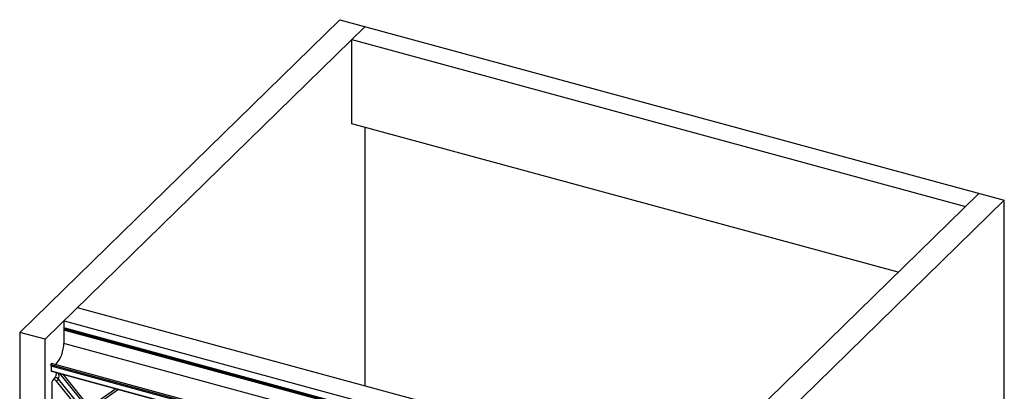
# Paper-space layout '_Trimetric' of a CAD drawing. Units: millimetres. Extents: x -326 to 326, y -369 to 369.
# Drawn here: x -326 to 326, y 123 to 369 of the extents above; entities that cross this region are included whole.
import ezdxf

# ---------------------------------------------------------------- set-up
doc = ezdxf.new("R2010")
doc.units = ezdxf.units.MM

psp = doc.layouts.new('_Trimetric')

# ---------------------------------------------------------------- linework, layer by layer
at = {"color": 7, "linetype": 'Continuous', "lineweight": 25}
for p, q in [((-114.05, 369.2), (-326.39, 161.94)), ((-114.05, 369.2), (326.39, 249.5)), ((-97.24, 364.63), (-309.59, 157.38)), ((-106.11, 300.26), (-106.11, 355.98)), ((-106.11, 355.98), (300.72, 245.41)), ((256.07, 201.83), (-106.11, 300.26)), ((-97.24, 126.45), (-97.24, 297.85)), ((309.59, 254.06), (97.24, 46.81)), ((326.39, 249.5), (114.05, 42.24)), ((326.39, -161.94), (326.39, 249.5)), ((118.71, 67.76), (-288.12, 178.33)), ((-297.09, 163.51), (-297.09, 154.68)), ((104.89, 54.27), (-297.09, 163.51)), ((-296.99, 169.67), (109.84, 59.11)), ((-296.99, 163.96), (-296.99, 169.67)), ((-296.85, 164.17), (-296.39, 164.63)), ((-296.85, 164.17), (105.46, 54.83)), ((105.93, 55.29), (-296.39, 164.63)), ((106, 55.36), (-296.26, 164.68)), ((-309.59, 157.38), (-326.39, 161.94)), ((-326.39, 161.94), (-326.39, -249.5)), ((-309.59, -254.06), (-309.59, 157.38)), ((97.8, 47.35), (-297.09, 154.68)), ((97.24, 30.86), (-305.65, 140.35)), ((-305.49, 139.47), (-305.49, 136.46)), ((97.24, 30.02), (-305.49, 139.47)), ((97.24, 31.85), (-305.32, 141.26)), ((-305.49, 136.46), (97.24, 27)), ((-305.38, 136.2), (97.24, 26.78)), ((-303.25, 131.53), (-304.65, 130.16)), ((-300.6, 130.97), (-302, 129.6)), ((-283.86, 110.19), (-300.6, 130.97)), ((-300.02, 134.75), (-280.42, 110.43)), ((-297, 133.09), (-280.26, 112.32)), ((-305.02, 129.21), (-305.02, 99.19)), ((-285.26, 108.83), (-302, 129.6)), ((-260.83, 124.09), (-277.92, 112.17)), ((-263.37, 124.11), (-262.83, 124.64)), ((-280.26, 112.32), (-263.52, 123.99))]:
    psp.add_line(p, q, dxfattribs=at)
at = {"color": 7, "linetype": 'Continuous', "lineweight": 25, "flags": 128}
for points in [[(-303.15, 140.67), (-302.92, 140.77), (-301.99, 141.4), (-301.05, 142.39), (-300.14, 143.71), (-299.29, 145.29), (-298.54, 147.07), (-297.92, 148.98), (-297.47, 150.94), (-297.18, 152.86), (-297.09, 154.68)], [(-305.32, 141.26), (-305.34, 141.26), (-305.42, 141.23), (-305.5, 141.13), (-305.58, 140.99), (-305.64, 140.81), (-305.68, 140.63), (-305.68, 140.47), (-305.65, 140.35)], [(-297.47, 134.05), (-297.31, 133.58), (-297, 133.09)], [(-302, 129.6), (-302.42, 130.02), (-302.91, 130.32), (-303.42, 130.48), (-303.93, 130.5), (-304.37, 130.36), (-304.72, 130.08), (-304.94, 129.69), (-305.02, 129.21)], [(-263.52, 123.99), (-263.21, 124.31), (-263.04, 124.7)]]:
    psp.add_lwpolyline(points, dxfattribs=at)
at = {"color": 7, "linetype": 'Continuous', "lineweight": 25}
for centre, radius, start, end in [((-296.06, 163.52), 1.02, 140.51294, 180.34344), ((-296.28, 164.55), 0.135, 80.73183, 143.96753), ((-307.52, 139.56), 2.03, 357.41385, 22.94033), ((-305.24, 136.41), 0.255, 169.35156, 234.37442), ((-302.19, 130), 1.86, 31.48552, 124.67249), ((-306.05, 132.87), 5.77, 340.79337, 20.79175)]:
    psp.add_arc(centre, radius, start, end, dxfattribs=at)
psp.add_open_spline([(-302.09, 135.31), (-302.1, 135.17), (-302.15, 134.66), (-302.33, 133.78), (-302.61, 132.81), (-302.88, 132.14), (-303.09, 131.75), (-303.22, 131.56), (-303.24, 131.54), (-303.25, 131.53)], degree=3, knots=[0, 0, 0, 0, 0.094808, 0.367579, 0.575141, 0.74042, 0.848738, 0.927912, 1, 1, 1, 1], dxfattribs=at)

doc.saveas('drawing.dxf')
